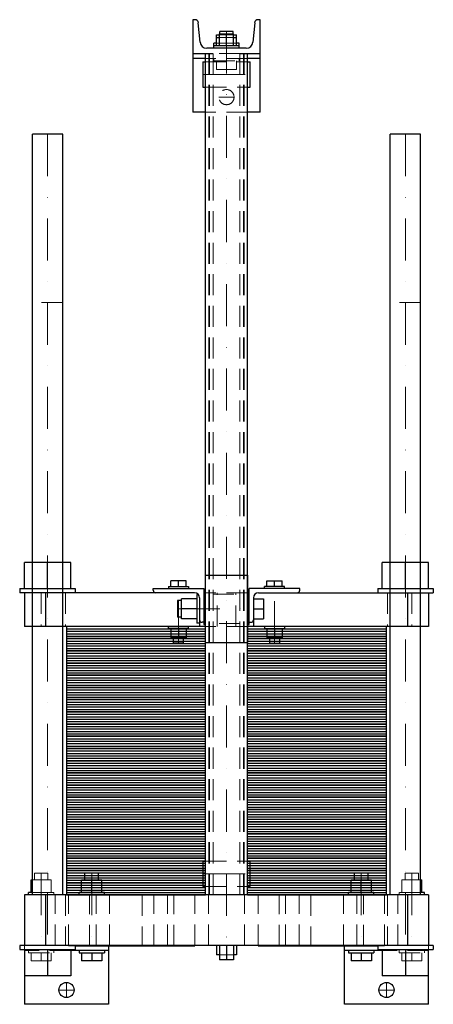
# Model space of a CAD drawing. Extents: x -246 to 246, y -130 to 1040.
import ezdxf

# ---------------------------------------------------------------- set-up
doc = ezdxf.new("R2010")
doc.units = 0
doc.header["$LTSCALE"] = 100
doc.linetypes.add('DASHDOT', pattern=[1, 0.5, -0.25, 0, -0.25])
doc.linetypes.add('HIDDEN', pattern=[0.375, 0.25, -0.125])
doc.layers.get('0').update_dxf_attribs({"color": 9})
doc.layers.add('CP_AXIS', color=143, linetype='DASHDOT', lineweight=18)
doc.layers.add('CP_HIDDE', color=203, linetype='HIDDEN', lineweight=18)

msp = doc.modelspace()

# ---------------------------------------------------------------- linework, layer by layer
at = {"color": 9}
for p, q in [((-37.4, 1040), (-40, 1040)), ((-40, 1040), (-40, 930)), ((-31.3, 1013.3), (-33.5, 1036.4)), ((33.5, 1036.4), (31.3, 1013.3)), ((40, 1040), (37.4, 1040)), ((40, 930), (40, 1040)), ((-12, 1009), (-12, 1022)), ((-12, 1022), (-8.5, 1022)), ((-12, 1019), (-8.5, 1019)), ((-8.5, 1009), (-8.5, 1023)), ((-8.5, 1023), (8.5, 1023)), ((8, 1026), (-8, 1026)), ((-8, 1023), (-8, 1026)), ((0, 1009), (0, 1023)), ((8, 1023), (8, 1026)), ((8.5, 1009), (8.5, 1023)), ((8.5, 1022), (12, 1022)), ((8.5, 1019), (12, 1019)), ((12, 1009), (12, 1022)), ((-12, 1012), (-15, 1012)), ((-15, 1006), (-15, 1012)), ((15, 1009), (-15, 1009)), ((15, 1012), (12, 1012)), ((15, 1006), (15, 1012)), ((-40, 1000), (-16.2, 1000)), ((-25, 0), (-25, 1000)), ((23.4, 1006), (-23.4, 1006)), ((16.2, 1000), (40, 1000)), ((25, 0), (25, 1000)), ((-25, 994), (-40, 994)), ((-28, 990), (-28, 960)), ((-28, 990), (-25, 990)), ((40, 994), (25, 994)), ((25, 990), (28, 990)), ((28, 960), (28, 990)), ((-28, 960), (-25, 960)), ((25, 960), (28, 960)), ((-25, 930), (-40, 930)), ((40, 930), (25, 930)), ((-194.5, 904), (-230.5, 904)), ((-230.5, 0), (-230.5, 904)), ((-194.5, 0), (-194.5, 904)), ((230.5, 904), (194.5, 904)), ((194.5, 0), (194.5, 904)), ((230.5, 0), (230.5, 904)), ((-185, 395), (-240, 395)), ((-240, 364), (-240, 395)), ((-212.5, 364), (-212.5, 395)), ((-185, 364), (-185, 395)), ((240, 395), (185, 395)), ((185, 364), (185, 395)), ((212.5, 364), (212.5, 395)), ((240, 364), (240, 395)), ((-25, 380), (25, 380)), ((-25, 300), (-25, 380)), ((25, 380), (25, 300)), ((-245.5, 364), (-179.5, 364)), ((-245.5, 364), (-245.5, 359)), ((-179.5, 364), (-179.5, 359)), ((-87, 364), (-27, 364)), ((-87, 362), (-87, 364)), ((-69, 366.5), (-45, 366.5)), ((-69, 366.5), (-69, 364)), ((-66, 366.5), (-66, 373.4)), ((-48, 373.4), (-66, 373.4)), ((-57, 366.5), (-57, 373.4)), ((-48, 366.5), (-48, 373.4)), ((-45, 366.5), (-45, 364)), ((-27, 364), (-27, 321.5)), ((27, 321.5), (27, 364)), ((87, 364), (27, 364)), ((69, 366.5), (45, 366.5)), ((45, 364), (45, 366.5)), ((48, 366.5), (48, 373.4)), ((48, 373.4), (66, 373.4)), ((57, 366.5), (57, 373.4)), ((66, 366.5), (66, 373.4)), ((69, 364), (69, 366.5)), ((87, 362), (87, 364)), ((179.5, 364), (245.5, 364)), ((179.5, 364), (179.5, 359)), ((245.5, 364), (245.5, 359)), ((-38, 359), (-245.5, 359)), ((-240, 359), (-240, 319)), ((-215, 359), (-215, 319)), ((-53.3, 328), (-53.3, 352)), ((-35.3, 352), (-53.3, 352)), ((-35.3, 357), (-35.3, 323)), ((-33.5, 357), (-35.3, 357)), ((-32, 353), (-32, 319)), ((-25, 359), (-27, 359)), ((-27, 358.5), (-25, 358.5)), ((27, 359), (25, 359)), ((25, 358.5), (27, 358.5)), ((32, 353), (32, 319)), ((32, 352), (44, 352)), ((38, 359), (245.5, 359)), ((44, 352), (44, 328)), ((215, 359), (215, 319)), ((240, 359), (240, 319)), ((-58, 350), (-58, 330)), ((-53.3, 350), (-58, 350)), ((-35.3, 340), (-53.3, 340)), ((32, 340), (44, 340)), ((-53.3, 330), (-58, 330)), ((-35.3, 328), (-53.3, 328)), ((32, 328), (44, 328)), ((-25, 319), (-240, 319)), ((-25, 319), (-190, 319)), ((-190, 319), (-190, 304.5)), ((-190, 316.1), (-25, 316.1)), ((-69, 316.5), (-69, 319)), ((-45, 316.5), (-69, 316.5)), ((-66, 316.5), (-66, 305.7)), ((-57, 316.5), (-57, 305.7)), ((-48, 316.5), (-48, 305.7)), ((-45, 316.5), (-45, 319)), ((-32, 323), (-35.3, 323)), ((-27, 324), (-29, 324)), ((-27, 321.5), (-25, 321.5)), ((25, 321.5), (27, 321.5)), ((240, 319), (25, 319)), ((190, 319), (25, 319)), ((25, 316.1), (190, 316.1)), ((27, 324), (29, 324)), ((45, 319), (45, 316.5)), ((45, 316.5), (69, 316.5)), ((48, 316.5), (48, 305.7)), ((57, 316.5), (57, 305.7)), ((66, 316.5), (66, 305.7)), ((69, 319), (69, 316.5)), ((190, 304.5), (190, 319)), ((-190, 313.2), (-25, 313.2)), ((-190, 310.3), (-25, 310.3)), ((-190, 307.4), (-25, 307.4)), ((-25, 304.5), (-190, 304.5)), ((-190, 304.5), (-190, 290)), ((-190, 304.5), (-25, 304.5)), ((-66, 305.7), (-48, 305.7)), ((-63, 299), (-63, 305.7)), ((-51, 299), (-51, 305.7)), ((25, 313.2), (190, 313.2)), ((25, 310.3), (190, 310.3)), ((25, 307.4), (190, 307.4)), ((190, 304.5), (25, 304.5)), ((25, 304.5), (190, 304.5)), ((66, 305.7), (48, 305.7)), ((51, 305.7), (51, 299)), ((63, 305.7), (63, 299)), ((190, 290), (190, 304.5)), ((-190, 301.6), (-25, 301.6)), ((-190, 298.7), (-25, 298.7)), ((-190, 295.8), (-25, 295.8)), ((-190, 292.9), (-25, 292.9)), ((-51, 299), (-63, 299)), ((-25, 300), (25, 300)), ((25, 301.6), (190, 301.6)), ((25, 298.7), (190, 298.7)), ((25, 295.8), (190, 295.8)), ((25, 292.9), (190, 292.9)), ((51, 299), (63, 299)), ((-25, 290), (-190, 290)), ((-190, 290), (-190, 275.5)), ((-190, 290), (-25, 290)), ((-190, 287.1), (-25, 287.1)), ((-190, 284.2), (-25, 284.2)), ((-190, 281.3), (-25, 281.3)), ((190, 290), (25, 290)), ((25, 290), (190, 290)), ((25, 287.1), (190, 287.1)), ((25, 284.2), (190, 284.2)), ((25, 281.3), (190, 281.3)), ((190, 275.5), (190, 290)), ((-190, 278.4), (-25, 278.4)), ((-25, 275.5), (-190, 275.5)), ((-190, 275.5), (-190, 261)), ((-190, 275.5), (-25, 275.5)), ((-190, 272.6), (-25, 272.6)), ((-190, 269.7), (-25, 269.7)), ((25, 278.4), (190, 278.4)), ((190, 275.5), (25, 275.5)), ((25, 275.5), (190, 275.5)), ((25, 272.6), (190, 272.6)), ((25, 269.7), (190, 269.7)), ((190, 261), (190, 275.5)), ((-190, 266.8), (-25, 266.8)), ((-190, 263.9), (-25, 263.9)), ((-25, 261), (-190, 261)), ((-190, 261), (-190, 246.5)), ((-190, 261), (-25, 261)), ((-190, 258.1), (-25, 258.1)), ((25, 266.8), (190, 266.8)), ((25, 263.9), (190, 263.9)), ((190, 261), (25, 261)), ((25, 261), (190, 261)), ((25, 258.1), (190, 258.1)), ((190, 246.5), (190, 261)), ((-190, 255.2), (-25, 255.2)), ((-190, 252.3), (-25, 252.3)), ((-190, 249.4), (-25, 249.4)), ((-25, 246.5), (-190, 246.5)), ((-190, 246.5), (-190, 232)), ((-190, 246.5), (-25, 246.5)), ((25, 255.2), (190, 255.2)), ((25, 252.3), (190, 252.3)), ((25, 249.4), (190, 249.4)), ((190, 246.5), (25, 246.5)), ((25, 246.5), (190, 246.5)), ((190, 232), (190, 246.5)), ((-190, 243.6), (-25, 243.6)), ((-190, 240.7), (-25, 240.7)), ((-190, 237.8), (-25, 237.8)), ((-190, 234.9), (-25, 234.9)), ((25, 243.6), (190, 243.6)), ((25, 240.7), (190, 240.7)), ((25, 237.8), (190, 237.8)), ((25, 234.9), (190, 234.9)), ((-25, 232), (-190, 232)), ((-190, 232), (-190, 217.5)), ((-190, 232), (-25, 232)), ((-190, 229.1), (-25, 229.1)), ((-190, 226.2), (-25, 226.2)), ((-190, 223.3), (-25, 223.3)), ((190, 232), (25, 232)), ((25, 232), (190, 232)), ((25, 229.1), (190, 229.1)), ((25, 226.2), (190, 226.2)), ((25, 223.3), (190, 223.3)), ((190, 217.5), (190, 232)), ((-190, 220.4), (-25, 220.4)), ((-25, 217.5), (-190, 217.5)), ((-190, 217.5), (-190, 203)), ((-190, 217.5), (-25, 217.5)), ((-190, 214.6), (-25, 214.6)), ((-190, 211.7), (-25, 211.7)), ((25, 220.4), (190, 220.4)), ((190, 217.5), (25, 217.5)), ((25, 217.5), (190, 217.5)), ((25, 214.6), (190, 214.6)), ((25, 211.7), (190, 211.7)), ((190, 203), (190, 217.5)), ((-190, 208.8), (-25, 208.8)), ((-190, 205.9), (-25, 205.9)), ((-25, 203), (-190, 203)), ((-190, 203), (-190, 188.5)), ((-190, 203), (-25, 203)), ((-190, 200.1), (-25, 200.1)), ((25, 208.8), (190, 208.8)), ((25, 205.9), (190, 205.9)), ((190, 203), (25, 203)), ((25, 203), (190, 203)), ((25, 200.1), (190, 200.1)), ((190, 188.5), (190, 203)), ((-190, 197.2), (-25, 197.2)), ((-190, 194.3), (-25, 194.3)), ((-190, 191.4), (-25, 191.4)), ((-25, 188.5), (-190, 188.5)), ((-190, 188.5), (-190, 174)), ((-190, 188.5), (-25, 188.5)), ((25, 197.2), (190, 197.2)), ((25, 194.3), (190, 194.3)), ((25, 191.4), (190, 191.4)), ((190, 188.5), (25, 188.5)), ((25, 188.5), (190, 188.5)), ((190, 174), (190, 188.5)), ((-190, 185.6), (-25, 185.6)), ((-190, 182.7), (-25, 182.7)), ((-190, 179.8), (-25, 179.8)), ((-190, 176.9), (-25, 176.9)), ((25, 185.6), (190, 185.6)), ((25, 182.7), (190, 182.7)), ((25, 179.8), (190, 179.8)), ((25, 176.9), (190, 176.9)), ((-25, 174), (-190, 174)), ((-190, 174), (-190, 159.5)), ((-190, 174), (-25, 174)), ((-190, 171.1), (-25, 171.1)), ((-190, 168.2), (-25, 168.2)), ((-190, 165.3), (-25, 165.3)), ((190, 174), (25, 174)), ((25, 174), (190, 174)), ((25, 171.1), (190, 171.1)), ((25, 168.2), (190, 168.2)), ((25, 165.3), (190, 165.3)), ((190, 159.5), (190, 174)), ((-190, 162.4), (-25, 162.4)), ((-25, 159.5), (-190, 159.5)), ((-190, 159.5), (-190, 145)), ((-190, 159.5), (-25, 159.5)), ((-190, 156.6), (-25, 156.6)), ((-190, 153.7), (-25, 153.7)), ((25, 162.4), (190, 162.4)), ((190, 159.5), (25, 159.5)), ((25, 159.5), (190, 159.5)), ((25, 156.6), (190, 156.6)), ((25, 153.7), (190, 153.7)), ((190, 145), (190, 159.5)), ((-190, 150.8), (-25, 150.8)), ((-190, 147.9), (-25, 147.9)), ((-25, 145), (-190, 145)), ((-190, 145), (-190, 130.5)), ((-190, 145), (-25, 145)), ((-190, 142.1), (-25, 142.1)), ((25, 150.8), (190, 150.8)), ((25, 147.9), (190, 147.9)), ((190, 145), (25, 145)), ((25, 145), (190, 145)), ((25, 142.1), (190, 142.1)), ((190, 130.5), (190, 145)), ((-190, 139.2), (-25, 139.2)), ((-190, 136.3), (-25, 136.3)), ((-190, 133.4), (-25, 133.4)), ((-25, 130.5), (-190, 130.5)), ((-190, 130.5), (-190, 116)), ((-190, 130.5), (-25, 130.5)), ((25, 139.2), (190, 139.2)), ((25, 136.3), (190, 136.3)), ((25, 133.4), (190, 133.4)), ((190, 130.5), (25, 130.5)), ((25, 130.5), (190, 130.5)), ((190, 116), (190, 130.5)), ((-190, 127.6), (-25, 127.6)), ((-190, 124.7), (-25, 124.7)), ((-190, 121.8), (-25, 121.8)), ((-190, 118.9), (-25, 118.9)), ((25, 127.6), (190, 127.6)), ((25, 124.7), (190, 124.7)), ((25, 121.8), (190, 121.8)), ((25, 118.9), (190, 118.9)), ((-25, 116), (-190, 116)), ((-190, 116), (-190, 101.5)), ((-190, 116), (-25, 116)), ((-190, 113.1), (-25, 113.1)), ((-190, 110.2), (-25, 110.2)), ((-190, 107.3), (-25, 107.3)), ((190, 116), (25, 116)), ((25, 116), (190, 116)), ((25, 113.1), (190, 113.1)), ((25, 110.2), (190, 110.2)), ((25, 107.3), (190, 107.3)), ((190, 101.5), (190, 116)), ((-190, 104.4), (-25, 104.4)), ((-25, 101.5), (-190, 101.5)), ((-190, 101.5), (-190, 87)), ((-190, 101.5), (-25, 101.5)), ((-190, 98.6), (-25, 98.6)), ((-190, 95.7), (-25, 95.7)), ((25, 104.4), (190, 104.4)), ((190, 101.5), (25, 101.5)), ((25, 101.5), (190, 101.5)), ((25, 98.6), (190, 98.6)), ((25, 95.7), (190, 95.7)), ((190, 87), (190, 101.5)), ((-190, 92.8), (-25, 92.8)), ((-190, 89.9), (-25, 89.9)), ((-25, 87), (-190, 87)), ((-190, 87), (-190, 72.5)), ((-190, 87), (-25, 87)), ((-190, 84.1), (-25, 84.1)), ((25, 92.8), (190, 92.8)), ((25, 89.9), (190, 89.9)), ((190, 87), (25, 87)), ((25, 87), (190, 87)), ((25, 84.1), (190, 84.1)), ((190, 72.5), (190, 87)), ((-190, 81.2), (-25, 81.2)), ((-190, 78.3), (-25, 78.3)), ((-190, 75.4), (-25, 75.4)), ((-25, 72.5), (-190, 72.5)), ((-190, 72.5), (-190, 58)), ((-190, 72.5), (-25, 72.5)), ((25, 81.2), (190, 81.2)), ((25, 78.3), (190, 78.3)), ((25, 75.4), (190, 75.4)), ((190, 72.5), (25, 72.5)), ((25, 72.5), (190, 72.5)), ((190, 58), (190, 72.5)), ((-190, 69.6), (-25, 69.6)), ((-190, 66.7), (-25, 66.7)), ((-190, 63.8), (-25, 63.8)), ((-190, 60.9), (-25, 60.9)), ((25, 69.6), (190, 69.6)), ((25, 66.7), (190, 66.7)), ((25, 63.8), (190, 63.8)), ((25, 60.9), (190, 60.9)), ((-25, 58), (-190, 58)), ((-190, 58), (-190, 43.5)), ((-190, 58), (-25, 58)), ((-190, 55.1), (-25, 55.1)), ((-190, 52.2), (-25, 52.2)), ((-190, 49.3), (-25, 49.3)), ((190, 58), (25, 58)), ((25, 58), (190, 58)), ((25, 55.1), (190, 55.1)), ((25, 52.2), (190, 52.2)), ((25, 49.3), (190, 49.3)), ((190, 43.5), (190, 58)), ((-190, 46.4), (-25, 46.4)), ((-25, 43.5), (-190, 43.5)), ((-190, 43.5), (-190, 29)), ((-190, 43.5), (-25, 43.5)), ((-190, 40.6), (-25, 40.6)), ((-190, 37.7), (-25, 37.7)), ((-28, 40), (-28, 10)), ((-28, 40), (-25, 40)), ((25, 46.4), (190, 46.4)), ((190, 43.5), (25, 43.5)), ((25, 43.5), (190, 43.5)), ((25, 40.6), (190, 40.6)), ((25, 40), (28, 40)), ((25, 37.7), (190, 37.7)), ((28, 10), (28, 40)), ((190, 29), (190, 43.5)), ((-190, 34.8), (-25, 34.8)), ((-190, 31.9), (-25, 31.9)), ((-25, 29), (-190, 29)), ((-190, 29), (-190, 14.5)), ((-190, 29), (-25, 29)), ((-190, 26.1), (-25, 26.1)), ((-152, 26), (-168, 26)), ((-168, 17.8), (-168, 26)), ((-152, 17.8), (-152, 26)), ((25, 34.8), (190, 34.8)), ((25, 31.9), (190, 31.9)), ((190, 29), (25, 29)), ((25, 29), (190, 29)), ((25, 26.1), (190, 26.1)), ((168, 26), (152, 26)), ((152, 17.8), (152, 26)), ((168, 17.8), (168, 26)), ((190, 14.5), (190, 29)), ((-232, 17.8), (-230.5, 17.8)), ((-232, 3), (-232, 17.8)), ((-190, 23.2), (-25, 23.2)), ((-190, 20.3), (-25, 20.3)), ((-190, 17.4), (-25, 17.4)), ((-25, 14.5), (-190, 14.5)), ((-190, 14.5), (-190, 0)), ((-190, 14.5), (-25, 14.5)), ((-172, 17.8), (-148, 17.8)), ((-172, 3), (-172, 17.8)), ((-160, 3), (-160, 17.8)), ((-148, 3), (-148, 17.8)), ((25, 23.2), (190, 23.2)), ((25, 20.3), (190, 20.3)), ((25, 17.4), (190, 17.4)), ((190, 14.5), (25, 14.5)), ((25, 14.5), (190, 14.5)), ((148, 17.8), (172, 17.8)), ((148, 3), (148, 17.8)), ((160, 3), (160, 17.8)), ((172, 3), (172, 17.8)), ((190, 0), (190, 14.5)), ((230.5, 17.8), (232, 17.8)), ((232, 3), (232, 17.8)), ((240, 0), (-240, 0)), ((-240, 0), (-240, -60)), ((-230.5, 3), (-235, 3)), ((-235, 0), (-235, 3)), ((-215, 0), (-215, -60)), ((-190, 11.6), (-25, 11.6)), ((-190, 8.7), (-25, 8.7)), ((-190, 5.8), (-25, 5.8)), ((-190, 2.9), (-25, 2.9)), ((-190, 0), (-25, 0)), ((-145, 3), (-175, 3)), ((-175, 0), (-175, 3)), ((-145, 0), (-145, 3)), ((-28, 10), (-25, 10)), ((25, 11.6), (190, 11.6)), ((25, 10), (28, 10)), ((25, 8.7), (190, 8.7)), ((25, 5.8), (190, 5.8)), ((25, 2.9), (190, 2.9)), ((25, 0), (190, 0)), ((175, 3), (145, 3)), ((145, 0), (145, 3)), ((175, 0), (175, 3)), ((215, 0), (215, -60)), ((235, 3), (230.5, 3)), ((235, 0), (235, 3)), ((240, 0), (240, -60)), ((245.5, -60), (-245.5, -60)), ((-245.5, -60), (-245.5, -65)), ((-245.5, -65), (-179.5, -65)), ((-240, -65), (-240, -130)), ((-212.5, -65), (-212.5, -96)), ((-185, -65), (-185, -96)), ((-140, -66), (-185, -66)), ((-179.5, -60), (-179.5, -65)), ((-179.5, -60.5), (-37.5, -60.5)), ((-175, -66), (-175, -69)), ((-175, -69), (-145, -69)), ((-172, -69), (-172, -78.2)), ((-160, -69), (-160, -78.2)), ((-148, -69), (-148, -78.2)), ((-145, -66), (-145, -69)), ((-140, -60.5), (-140, -130)), ((-37.5, -60), (-37.5, -60.5)), ((-12, -60), (-12, -71.2)), ((-8.5, -60), (-8.5, -77)), ((0, -60), (0, -77)), ((8.5, -60), (8.5, -77)), ((12, -60), (12, -71.2)), ((37.5, -60), (37.5, -60.5)), ((37.5, -60.5), (179.5, -60.5)), ((140, -130), (140, -60.5)), ((185, -66), (140, -66)), ((145, -66), (145, -69)), ((145, -69), (175, -69)), ((148, -69), (148, -78.2)), ((160, -69), (160, -78.2)), ((172, -69), (172, -78.2)), ((175, -66), (175, -69)), ((179.5, -60), (179.5, -65)), ((179.5, -65), (245.5, -65)), ((185, -65), (185, -96)), ((212.5, -65), (212.5, -96)), ((240, -130), (240, -65)), ((245.5, -60), (245.5, -65)), ((-148, -78.2), (-172, -78.2)), ((-8.5, -71.2), (-12, -71.2)), ((8.5, -77), (-8.5, -77)), ((12, -71.2), (8.5, -71.2)), ((172, -78.2), (148, -78.2)), ((-185, -96), (-240, -96)), ((240, -96), (185, -96)), ((-140, -130), (-240, -130)), ((240, -130), (140, -130))]:
    msp.add_line(p, q, dxfattribs=at)
for centre in [(-190, -113), (190, -113)]:
    msp.add_circle(centre, 9, dxfattribs=at)
for centre, radius, start, end in [((-37.4, 1036), 4, 5.243, 90), ((37.4, 1036), 4, 90, 174.757), ((-23.4, 1014), 8, 185.243, 270), ((23.4, 1014), 8, 270, 354.757), ((-84, 362), 3, 180, 270), ((-38, 353), 6, 0, 90), ((38, 353), 6, 90, 180), ((84, 362), 3, 270, 0), ((-29, 327), 3, 180, 270), ((29, 327), 3, 270, 0)]:
    msp.add_arc(centre, radius, start, end, dxfattribs=at)
at = {"layer": 'CP_AXIS', "color": 143}
for p, q in [((0, 1026), (0, -60)), ((-28, 975), (28, 975)), ((-9, 948), (9, 948)), ((-212.5, 904), (-212.5, -65)), ((212.5, 904), (212.5, -65)), ((-57, 299), (-57, 366.5)), ((57, 299), (57, 366.5)), ((-58, 340), (32, 340)), ((-220, 26), (-220, -69)), ((-160, 26), (-160, -69)), ((-28, 25), (28, 25)), ((160, 26), (160, -69)), ((220, 26), (220, -69)), ((-190, -122), (-190, -104)), ((190, -122), (190, -104)), ((-199, -113), (-181, -113)), ((181, -113), (199, -113))]:
    msp.add_line(p, q, dxfattribs=at)
at = {"layer": 'CP_HIDDE', "color": 203}
for p, q in [((-8.5, 1022), (8.5, 1022)), ((-8.5, 1019), (8.5, 1019)), ((-8, 1022), (-8, 1023)), ((8, 1022), (8, 1023)), ((12, 1012), (-12, 1012)), ((-21, 0), (-21, 1000)), ((-20, 0), (-20, 1000)), ((16.2, 1000), (-16.2, 1000)), ((-16, 0), (-16, 1000)), ((16, 0), (16, 1000)), ((20, 0), (20, 1000)), ((21, 0), (21, 1000)), ((25, 994), (-25, 994)), ((-25, 990), (25, 990)), ((-15, 994), (-15, 991)), ((-15, 991), (15, 991)), ((-12, 991), (-12, 981)), ((0, 991), (0, 981)), ((12, 991), (12, 981)), ((15, 994), (15, 991)), ((12, 981), (-12, 981)), ((-25, 960), (25, 960)), ((25, 930), (-25, 930)), ((-194.5, 704), (-230.5, 704)), ((230.5, 704), (194.5, 704)), ((-220, 359), (-220, 319)), ((-191, 359), (-191, 319)), ((25, 359), (-25, 359)), ((-16.2, 357.4), (16.2, 357.4)), ((-11.2, 319), (-11.2, 359)), ((11.2, 319), (11.2, 359)), ((191, 359), (191, 319)), ((220, 359), (220, 319)), ((25, 319), (-25, 319)), ((16.2, 322.6), (-16.2, 322.6)), ((-25, 40), (25, 40)), ((-212, 26), (-228, 26)), ((-228, 17.8), (-228, 26)), ((-212, 17.8), (-212, 26)), ((228, 26), (212, 26)), ((212, 17.8), (212, 26)), ((228, 17.8), (228, 26)), ((-230.5, 17.8), (-208, 17.8)), ((-220, 3), (-220, 17.8)), ((-208, 3), (-208, 17.8)), ((208, 17.8), (230.5, 17.8)), ((208, 3), (208, 17.8)), ((220, 3), (220, 17.8)), ((-205, 3), (-230.5, 3)), ((-205, 0), (-205, 3)), ((-203.6, -60), (-203.6, 0)), ((-191, 0), (-191, -60)), ((-187.6, -60), (-187.6, 0)), ((-162.5, -60.5), (-162.5, 0)), ((-154.9, -60), (-154.9, 0)), ((-138.9, -60), (-138.9, 0)), ((-100, 0), (-100, -60)), ((-86.1, -60), (-86.1, 0)), ((-70.1, -60), (-70.1, 0)), ((-62.5, -60.5), (-62.5, 0)), ((-37.4, -60), (-37.4, 0)), ((-25, 10), (25, 10)), ((-21.4, -60), (-21.4, 0)), ((21.4, -60), (21.4, 0)), ((37.4, -60), (37.4, 0)), ((62.5, -60.5), (62.5, 0)), ((70.1, -60), (70.1, 0)), ((86.1, -60), (86.1, 0)), ((100, 0), (100, -60)), ((138.9, -60), (138.9, 0)), ((154.9, -60), (154.9, 0)), ((162.5, -60.5), (162.5, 0)), ((187.6, -60), (187.6, 0)), ((191, 0), (191, -60)), ((203.6, -60), (203.6, 0)), ((230.5, 3), (205, 3)), ((205, 0), (205, 3)), ((-240, -60), (-240, -65)), ((-185, -66), (-240, -66)), ((-235, -66), (-235, -69)), ((-235, -69), (-205, -69)), ((-232, -69), (-232, -78.2)), ((-220, -69), (-220, -78.2)), ((-208, -69), (-208, -78.2)), ((-205, -66), (-205, -69)), ((-187.5, -60), (-187.5, -60.5)), ((-187.5, -60.5), (-179.5, -60.5)), ((-140, -60.5), (-140, -60)), ((140, -60), (140, -60.5)), ((179.5, -60.5), (187.5, -60.5)), ((240, -66), (185, -66)), ((187.5, -60), (187.5, -60.5)), ((205, -66), (205, -69)), ((205, -69), (235, -69)), ((208, -69), (208, -78.2)), ((220, -69), (220, -78.2)), ((232, -69), (232, -78.2)), ((235, -66), (235, -69)), ((240, -65), (240, -60)), ((-208, -78.2), (-232, -78.2)), ((8.5, -71.2), (-8.5, -71.2)), ((232, -78.2), (208, -78.2))]:
    msp.add_line(p, q, dxfattribs=at)
msp.add_circle((0, 948), 9, dxfattribs=at)

doc.saveas('drawing.dxf')
